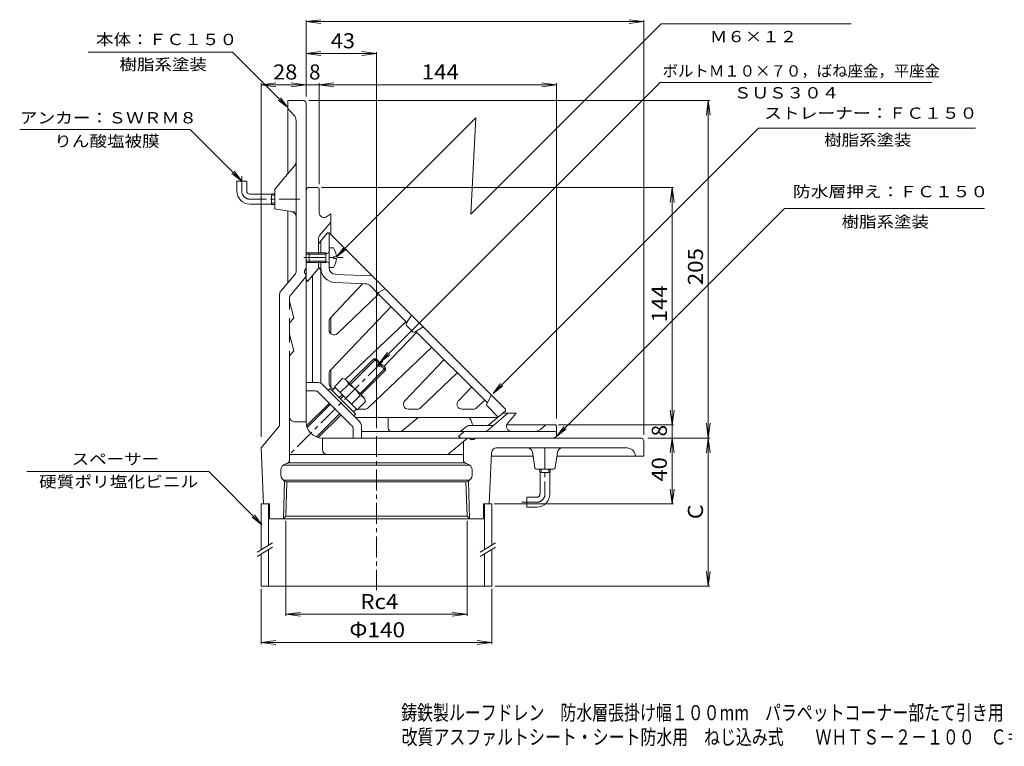
# Model space of a CAD drawing. Units: millimetres. Extents: x -1635 to 1816, y -1377 to 1363.
# Drawn here: x -1635 to 357, y -1377 to 94 of the extents above; entities that cross this region are included whole.
import ezdxf

# ---------------------------------------------------------------- set-up
doc = ezdxf.new("R2010")
doc.units = ezdxf.units.MM
doc.header["$LTSCALE"] = 10
for name, pattern in [('JWW_CENTER1', [6.773333, 4.233333, -0.846667, 0.846667, -0.846667]), ('JWW_DASHED2', [3.386667, 1.693333, -1.693333]), ('JWW_HOJO', [1.693333, -1.27, 0.423333])]:
    doc.linetypes.add(name, pattern=pattern)
for name, color, linetype in [('0-8', 7, 'Continuous'), ('0-A', 7, 'Continuous'), ('0-F', 7, 'Continuous'), ('F-4ﾚｲﾔ', 7, 'Continuous'), ('仕上', 7, 'Continuous'), ('寸法', 7, 'Continuous'), ('建具', 7, 'Continuous'), ('躯体', 7, 'Continuous'), ('通り芯', 7, 'Continuous')]:
    doc.layers.add(name, color=color, linetype=linetype)
doc.styles.add('ＭＳ ゴシック', font='txt', dxfattribs={"height": 1})

msp = doc.modelspace()

# ---------------------------------------------------------------- linework, layer by layer
at = {"layer": '0-8', "color": 3, "linetype": 'Continuous', "lineweight": 9}
for p, q in [((-1175.4, -232.9), (-1195.4, -232.9)), ((-1195.4, -252.9), (-1195.4, -232.9)), ((-1175.4, -252.9), (-1175.4, -232.9)), ((-1168.8, -259.6), (-1125.4, -259.6)), ((-1125.4, -280.1), (-1125.4, -259)), ((-1125.4, -259), (-1118.8, -259)), ((-1125.4, -261.7), (-1118.8, -261.7)), ((-1125.4, -277.4), (-1118.8, -277.4)), ((-1168.8, -279.6), (-1125.4, -279.6)), ((-1125.4, -280.1), (-1118.8, -280.1)), ((-582.7, -822.9), (-582.7, -816.2)), ((-580, -822.9), (-580, -816.2)), ((-564.2, -822.9), (-564.2, -816.2)), ((-561.5, -822.9), (-561.5, -816.2)), ((-561.5, -822.9), (-582.7, -822.9)), ((-582.1, -866.2), (-582.1, -822.9)), ((-562.1, -866.2), (-562.1, -822.9)), ((-608.8, -872.9), (-608.8, -892.9)), ((-588.8, -872.9), (-608.8, -872.9)), ((-588.8, -892.9), (-608.8, -892.9))]:
    msp.add_line(p, q, dxfattribs=at)
at = {"layer": '0-8', "color": 3, "linetype": 'JWW_CENTER1', "lineweight": 9}
for p, q in [((-1185.4, -252.9), (-1185.4, -222.9)), ((-588.8, -882.9), (-618.8, -882.9))]:
    msp.add_line(p, q, dxfattribs=at)
at = {"layer": '0-8', "color": 3, "linetype": 'Continuous', "lineweight": 9}
for centre, radius, start, end in [((-1168.8, -252.9), 26.7, 180, 270), ((-1168.8, -252.9), 6.67, 180, 270), ((-588.8, -866.2), 6.67, 270, 0), ((-588.8, -866.2), 26.7, 270, 0)]:
    msp.add_arc(centre, radius, start, end, dxfattribs=at)
at = {"layer": '0-8', "color": 3, "linetype": 'JWW_CENTER1', "lineweight": 9}
for centre, start, end in [((-1168.8, -252.9), 180, 270), ((-588.8, -866.2), 270, 0)]:
    msp.add_arc(centre, 16.7, start, end, dxfattribs=at)
at = {"layer": '0-A', "color": 2, "linetype": 'Continuous', "lineweight": 9}
for p, q in [((-1048.8, -377.9), (-1048.8, -397.9)), ((-1015.4, -377.9), (-1048.8, -377.9)), ((-1015.4, -380.8), (-1009.2, -377.3)), ((-1015.4, -377.9), (-1012.9, -379.4)), ((-1015.4, -377.9), (-1015.4, -397.9)), ((-1000.1, -367.9), (-1008.8, -367.9)), ((-1008.8, -407.9), (-1008.8, -367.9)), ((-1015.4, -380.8), (-1048.8, -380.8)), ((-1015.4, -395), (-1048.8, -395)), ((-1015.4, -397.9), (-1048.8, -397.9)), ((-1015.4, -395), (-1009.2, -398.5)), ((-1015.4, -397.9), (-1012.9, -396.4)), ((-1000.1, -389.5), (-1000.1, -386.3)), ((-993.5, -386.3), (-1000.1, -386.3)), ((-993.5, -389.5), (-1000.1, -389.5)), ((-1000.1, -407.9), (-1008.8, -407.9)), ((-1008.8, -408.4), (-1008.8, -407.9)), ((-967.9, -642), (-918.3, -592.4)), ((-965.5, -644.3), (-913.6, -592.4)), ((-918.3, -592.4), (-913.6, -592.4)), ((-908.3, -602.4), (-918.3, -592.4)), ((-905.9, -600), (-913.6, -592.4)), ((-946.7, -663.2), (-894.7, -611.2)), ((-944.3, -665.5), (-894.7, -615.9)), ((-910.6, -604.7), (-905.9, -600)), ((-907.1, -608.3), (-910.6, -604.7)), ((-907.1, -608.3), (-902.4, -603.6)), ((-894.7, -615.9), (-904.7, -605.9)), ((-894.7, -611.2), (-902.4, -603.6)), ((-894.7, -611.2), (-894.7, -615.9)), ((-981.3, -632.8), (-998.1, -649.5)), ((-973.4, -636.4), (-938.8, -671.1)), ((-1010.6, -656.3), (-1006.8, -652.6)), ((-954.9, -704.4), (-1006.8, -652.6)), ((-1002.5, -656.8), (-996.7, -650.9)), ((-951.9, -695.7), (-998.1, -649.5)), ((-969.8, -644.3), (-986.5, -661.1)), ((-988.1, -671.2), (-982.2, -665.3)), ((-985.8, -673.6), (-979.9, -667.7)), ((-946.7, -667.4), (-963.4, -684.1)), ((-1054.3, -728.3), (-1008.2, -682.3)), ((-1053.1, -731.9), (-1005.8, -684.6)), ((-959.2, -700.2), (-953.3, -694.3)), ((-935.1, -678.9), (-951.9, -695.7)), ((-1034.1, -750.6), (-987, -703.5)), ((-1030.6, -751.8), (-984.6, -705.8)), ((-958.7, -708.2), (-954.9, -704.4))]:
    msp.add_line(p, q, dxfattribs=at)
for centre, radius, start, end in [((-1009.6, -376.6), 0.833, 299.3292, 0), ((-1026.8, -387.9), 33.3, 2.7456, 36.8699), ((-1026.8, -387.9), 33.3, 323.1301, 357.2544), ((-1009.6, -399.2), 0.833, 0, 60.6708), ((-982.4, -645.4), 12.7, 4.9256, 85.0744), ((-988.7, -686.3), 46.1, 24.2693, 65.7307), ((-947.8, -680), 12.7, 4.9256, 85.0744)]:
    msp.add_arc(centre, radius, start, end, dxfattribs=at)
at = {"layer": '0-F', "color": 7, "linetype": 'Continuous', "lineweight": 9}
for p, q in [((-1055.4, 89.7), (-1025.7, 93.6)), ((-1055.4, 92.7), (-1055.4, -61.9)), ((-1055.4, 89.7), (-372.1, 89.7)), ((-1055.4, 89.7), (-1025.7, 85.8)), ((-372.1, 89.7), (-401.8, 93.6)), ((-372.1, 89.7), (-401.8, 85.8)), ((-372.1, 92.7), (-372.1, -746.6)), ((-1055.4, 25), (-1025.7, 28.9)), ((-1055.4, 25), (-912.9, 25)), ((-1055.4, 25), (-1025.7, 21.1)), ((-912.9, 25), (-942.7, 28.9)), ((-912.9, 25), (-942.7, 21.1)), ((-912.9, 28), (-912.9, -732.7)), ((-1146.3, -38.1), (-1116.5, -34.2)), ((-1146.3, -35.1), (-1146.3, -750.7)), ((-1146.3, -38.1), (-1116.5, -42)), ((-1146.3, -38.1), (-548.8, -38.1)), ((-1055.4, -38.1), (-1085.2, -34.2)), ((-1055.4, -38.1), (-1085.2, -42)), ((-1028.8, -38.1), (-999, -34.2)), ((-1028.8, -35.1), (-1028.8, -239)), ((-1028.8, -38.1), (-999, -42)), ((-548.8, -38.1), (-578.5, -34.2)), ((-548.8, -38.1), (-578.5, -42)), ((-548.8, -35.1), (-548.8, -713.2)), ((-238.7, -69.6), (-1049.5, -69.6)), ((-241.7, -69.6), (-245.6, -99.3)), ((-241.7, -752.9), (-241.7, -69.6)), ((-241.7, -69.6), (-237.8, -99.3)), ((-712.2, -105), (-721.7, -299.7)), ((-311.8, -246.2), (-1024, -246.2)), ((-314.8, -246.2), (-318.8, -276)), ((-314.8, -726.2), (-314.8, -246.2)), ((-314.8, -246.2), (-310.9, -276)), ((-314.8, -726.2), (-318.8, -696.5)), ((-314.8, -726.2), (-310.9, -696.5)), ((-311.8, -726.2), (-544.6, -726.2)), ((-314.8, -752.9), (-314.8, -726.2)), ((-241.7, -752.9), (-245.6, -723.2)), ((-241.7, -752.9), (-237.8, -723.2)), ((-238.7, -752.9), (-364.1, -752.9)), ((-314.8, -752.9), (-318.8, -782.6)), ((-314.8, -886.2), (-314.8, -752.9)), ((-314.8, -752.9), (-310.9, -782.6)), ((-241.7, -752.9), (-245.6, -782.6)), ((-241.7, -1052.9), (-241.7, -752.9)), ((-241.7, -752.9), (-237.8, -782.6)), ((-314.8, -886.2), (-318.8, -856.5)), ((-314.8, -886.2), (-310.9, -856.5)), ((-311.8, -886.2), (-675.1, -886.2)), ((-1096.1, -1112.7), (-1096.1, -920.2)), ((-729.7, -1112.7), (-729.7, -920.2)), ((-241.7, -1052.9), (-245.6, -1023.2)), ((-241.7, -1052.9), (-237.8, -1023.2)), ((-238.7, -1052.9), (-672.9, -1052.9)), ((-1146.3, -1169.8), (-1146.3, -1058)), ((-679.6, -1169.8), (-679.6, -1058)), ((-1096.1, -1109.7), (-1066.4, -1105.8)), ((-1096.1, -1109.7), (-729.7, -1109.7)), ((-1096.1, -1109.7), (-1066.4, -1113.6)), ((-729.7, -1109.7), (-759.5, -1105.8)), ((-729.7, -1109.7), (-759.5, -1113.6)), ((-1146.3, -1166.8), (-1116.5, -1162.9)), ((-1146.3, -1166.8), (-679.6, -1166.8)), ((-1146.3, -1166.8), (-1116.5, -1170.7)), ((-679.6, -1166.8), (-709.3, -1162.9)), ((-679.6, -1166.8), (-709.3, -1170.7))]:
    msp.add_line(p, q, dxfattribs=at)
at = {"layer": '仕上', "color": 3, "linetype": 'Continuous', "lineweight": 9}
for p, q in [((-1012.1, -337.9), (-1030.4, -359.7)), ((-1012.1, -337.9), (-1008.8, -337.9)), ((-652.1, -694.6), (-1008.8, -337.9)), ((-1008.8, -367.9), (-1008.8, -337.9)), ((-1025.4, -353.8), (-1025.4, -377.9)), ((-1025.4, -397.9), (-1025.4, -641.2)), ((-995.9, -421.7), (-922.1, -424.6)), ((-940.2, -440.5), (-1006, -509.4)), ((-935.8, -440.7), (-996.6, -438.4)), ((-913.4, -456.8), (-924.6, -445.6)), ((-913.4, -456.8), (-851.3, -518.9)), ((-907.5, -457.7), (-895.4, -451.2)), ((-908.5, -461.7), (-991.8, -541.4)), ((-883.2, -487), (-1006, -615.5)), ((-1008.8, -534.2), (-1008.8, -516.3)), ((-853.1, -517.1), (-975.9, -634.5)), ((-852.6, -521), (-842.2, -504.4)), ((-839.4, -537.9), (-852.1, -525.2)), ((-835.2, -538.4), (-818.6, -528)), ((-833.1, -537.1), (-688.6, -681.6)), ((-831.3, -538.9), (-897.7, -608.3)), ((-801.2, -569), (-929.7, -691.8)), ((-775.9, -594.3), (-855.6, -677.7)), ((-1008.8, -641.2), (-1008.8, -622.4)), ((-749.4, -620.8), (-823.6, -691.8)), ((-720.6, -649.7), (-747.3, -677.7)), ((-694, -676.2), (-710.3, -691.8)), ((-689.9, -684), (-680.4, -666.3)), ((-950.7, -694.6), (-936.6, -694.6)), ((-848.4, -694.6), (-830.5, -694.6)), ((-740.1, -694.6), (-717.2, -694.6)), ((-689.3, -687.9), (-667.4, -709.9)), ((-652.1, -694.6), (-652.1, -697.9)), ((-668, -711.2), (-955.7, -711.2)), ((-686.4, -726.7), (-652.1, -697.9)), ((-720.5, -719.3), (-719.6, -723.9)), ((-689.7, -727.9), (-714.7, -727.9))]:
    msp.add_line(p, q, dxfattribs=at)
at = {"layer": '仕上', "color": 3, "linetype": 'JWW_CENTER1', "lineweight": 9}
msp.add_line((-1059.7, -387.9), (-980.5, -387.9), dxfattribs=at)
at = {"layer": '仕上', "color": 3, "linetype": 'JWW_HOJO', "lineweight": 9}
msp.add_line((-910.7, -459.5), (-907.5, -457.7), dxfattribs=at)
at = {"layer": '仕上', "color": 3, "linetype": 'Continuous', "lineweight": 9}
for centre, radius, start, end in [((-1035.4, -416.1), 10, 0, 59.9987), ((-995.4, -408.4), 30, 180, 267.7974), ((-995.4, -408.4), 13.3, 180, 267.7974), ((-936.4, -457.4), 16.7, 45.0003, 87.7975), ((-909.8, -453.3), 5, 225, 298.3008), ((-998.8, -516.3), 10, 136.3001, 179.9995), ((-998.8, -534.2), 10, 179.9995, 313.7), ((-849.8, -522.8), 3.33, 147.9943, 225.001), ((-837, -535.6), 3.33, 225, 302.0045), ((-998.8, -622.4), 10, 136.3001, 179.9995), ((-955.4, -641.2), 70, 179.9998, 180.2036), ((-955.4, -641.2), 70, 180, 180.7146), ((-955.4, -641.2), 53.3, 180, 181.6802), ((-998.7, -642.5), 10, 181.6803, 272.9359), ((-936.6, -684.6), 10, 270.0005, 313.6999), ((-848.4, -684.6), 10, 136.3, 270.0005), ((-830.5, -684.6), 10, 270.0005, 313.6999), ((-740.1, -684.6), 10, 136.3, 270.0005), ((-717.2, -684.6), 10, 270.0005, 313.6999), ((-687, -685.6), 3.33, 151.6998, 225), ((-730.3, -721.2), 10, 11.3094, 90), ((-714.7, -722.9), 5, 191.3094, 270), ((-689.7, -722.9), 5, 270, 310)]:
    msp.add_arc(centre, radius, start, end, dxfattribs=at)
at = {"layer": '寸法', "color": 7, "linetype": 'Continuous', "lineweight": 9}
for p, q in [((-721.7, -299.7), (-337.1, 84.9)), ((47.1, 84.9), (-337.1, 84.9)), ((-1204.1, 27.8), (-1496.1, 27.8)), ((-1092.1, -84.2), (-1204.1, 27.8)), ((-905.9, -600), (-339.3, -33.4)), ((-339.3, -33.4), (210.4, -33.4)), ((-1092.1, -84.2), (-1111.9, -69)), ((-1092.1, -84.2), (-1107.3, -64.4)), ((-993.5, -386.3), (-712.2, -105)), ((-1289.6, -128.7), (-1634.6, -128.7)), ((-1185.4, -232.9), (-1289.6, -128.7)), ((-677, -662.8), (-140.4, -126.2)), ((298.9, -126.2), (-140.4, -126.2)), ((-1185.4, -232.9), (-1205.3, -217.7)), ((-1185.4, -232.9), (-1200.6, -213.1)), ((-548.8, -749.6), (-87.5, -288.3)), ((317, -288.3), (-87.5, -288.3)), ((-993.5, -386.3), (-978.2, -366.5)), ((-993.5, -386.3), (-973.6, -371.1)), ((-905.9, -600), (-890.7, -580.2)), ((-905.9, -600), (-886.1, -584.8)), ((-677, -662.8), (-661.8, -642.9)), ((-677, -662.8), (-657.2, -647.5)), ((-548.8, -749.6), (-533.5, -729.7)), ((-548.8, -749.6), (-528.9, -734.3)), ((-1620.1, -820.8), (-1252, -820.8)), ((-1144.6, -928.3), (-1252, -820.8)), ((-1144.6, -928.3), (-1164.4, -913)), ((-1144.6, -928.3), (-1159.8, -908.4))]:
    msp.add_line(p, q, dxfattribs=at)
at = {"layer": '建具', "color": 7, "linetype": 'Continuous', "lineweight": 9}
for p, q in [((-1140.3, -886.2), (-1146.3, -886.2)), ((-1146.3, -979.1), (-1146.3, -886.2)), ((-1131.3, -969.8), (-1131.3, -886.2)), ((-694.6, -978.7), (-694.6, -886.2)), ((-685.5, -886.2), (-679.6, -886.2)), ((-679.6, -969.4), (-679.6, -886.2)), ((-1154, -983.9), (-1123, -964.7)), ((-1154, -992.8), (-1123, -973.6)), ((-703, -983.9), (-672, -964.7)), ((-703, -992.8), (-672, -973.6)), ((-1146.3, -1052.9), (-1146.3, -988)), ((-1131.3, -1052.9), (-1131.3, -978.7)), ((-694.6, -1052.9), (-694.6, -987.6)), ((-679.6, -1052.9), (-679.6, -978.3)), ((-1146.3, -1052.9), (-679.6, -1052.9))]:
    msp.add_line(p, q, dxfattribs=at)
at = {"layer": '躯体', "color": 6, "linetype": 'Continuous', "lineweight": 9}
for p, q in [((-1053.1, -247.4), (-1052.1, -246.2)), ((-1032.1, -246.2), (-1052.1, -246.2)), ((-1028.8, -296.7), (-1028.8, -249.7)), ((-1028.1, -343.2), (-1005.4, -316.2)), ((-1013, -304.9), (-1005.4, -299.6)), ((-1005.4, -341.2), (-1005.4, -299.6)), ((-1030.4, -380.8), (-1030.4, -349.7)), ((-1048.8, -377.9), (-1055.4, -377.9)), ((-1048.8, -380.8), (-1055.4, -380.8)), ((-1048.8, -395), (-1055.4, -395)), ((-1048.8, -397.9), (-1055.4, -397.9)), ((-1030.4, -395), (-1030.4, -409.2)), ((-1030.4, -409.2), (-1030.4, -395)), ((-1031.2, -411.3), (-1052.1, -436.2)), ((-1052.5, -435.8), (-1052.1, -436.2)), ((-1042.1, -640.9), (-1042.1, -424.3)), ((-1005.4, -508.8), (-1005.4, -541.6)), ((-1005.4, -614.9), (-1005.4, -649.9)), ((-1030.1, -640.9), (-1055.4, -640.9)), ((-946.4, -720.5), (-1023, -643.9)), ((-1037, -657.6), (-1055.4, -657.6)), ((-963.1, -727.4), (-1029.9, -660.5)), ((-889.1, -732.9), (-889.1, -711.2)), ((-861.1, -738.4), (-828.7, -711.2)), ((-689.9, -738.8), (-647.1, -702.9)), ((-658, -702.9), (-630.4, -702.9)), ((-647.4, -723.1), (-630.4, -702.9)), ((-960.1, -734.5), (-960.1, -752.9)), ((-943.5, -727.6), (-943.5, -752.9)), ((-741.1, -738), (-730.9, -729.5)), ((-679.3, -727.9), (-726.7, -727.9)), ((-568.8, -726.2), (-649.2, -726.2)), ((-571, -727), (-581.3, -735.7)), ((-552.1, -726.2), (-568.8, -726.2)), ((-548.8, -729.6), (-548.8, -749.6)), ((-692, -739.6), (-943.5, -739.6)), ((-737, -741.1), (-747.1, -749.6)), ((-746.7, -750), (-747.1, -749.6)), ((-692, -739.6), (-639.7, -739.6)), ((-639.7, -739.6), (-552.1, -739.6)), ((-549.9, -750.6), (-548.8, -749.6))]:
    msp.add_line(p, q, dxfattribs=at)
for centre, radius, start, end in [((-1045.4, -253.8), 10, 139.9997, 180), ((-1032.1, -249.6), 3.33, 0, 90), ((-1018.8, -296.7), 10, 180, 305.0042), ((-1020.4, -349.7), 10, 139.9997, 180), ((-1033.8, -409.2), 3.33, 319.9996, 0), ((-1045.4, -428.8), 10, 180, 225.0025), ((-1030.1, -650.9), 10, 45, 90), ((-1037, -667.6), 10, 45, 90), ((-970.1, -734.5), 10, 0, 45), ((-953.5, -727.6), 10, 0, 45), ((-882.5, -732.9), 6.67, 180, 270), ((-726.7, -734.6), 6.67, 90, 129.9998), ((-679.3, -721.2), 6.67, 270, 310.0002), ((-639.7, -729.6), 10, 139.9993, 270), ((-592, -722.9), 16.7, 270, 309.9999), ((-568.8, -729.6), 3.33, 90.0003, 129.9995), ((-552.1, -729.6), 3.33, 0, 90.0003), ((-864.3, -734.6), 5, 270, 310), ((-739.6, -742.9), 10, 224.9977, 270), ((-745.4, -732.9), 6.67, 270, 309.9998), ((-732.7, -746.2), 6.67, 90, 129.9999), ((-692, -736.2), 3.33, 270, 309.9999), ((-556.4, -742.9), 10, 270, 309.9991), ((-552.1, -742.9), 3.33, 0, 90), ((-552.1, -742.9), 3.33, 0, 90)]:
    msp.add_arc(centre, radius, start, end, dxfattribs=at)
at = {"layer": '通り芯', "color": 4, "linetype": 'Continuous', "lineweight": 9}
for p, q in [((-1062.1, -69.6), (-1092.1, -69.6)), ((-1092.1, -69.6), (-1092.1, -217.8)), ((-1055.4, -719.6), (-1055.4, -76.2)), ((-1079.9, -99.3), (-1092.1, -86.2)), ((-1075.4, -415.3), (-1075.4, -110.7)), ((-1075.4, -197.9), (-1118, -248.6)), ((-1118.8, -286.7), (-1118.8, -250.8)), ((-1115.9, -290), (-1075.4, -296.2)), ((-1092.1, -293.7), (-1092.1, -438.8)), ((-1055.4, -409.8), (-1058.8, -413.7)), ((-1058.8, -413.7), (-1058.8, -418.7)), ((-1106.4, -455.9), (-1077.8, -421.7)), ((-1086.4, -463.2), (-1055.4, -426.2)), ((-1055.4, -422.1), (-1058.8, -418.7)), ((-1108.8, -462.3), (-1108.8, -728.2)), ((-1088.8, -469.6), (-1088.8, -476.2)), ((-1088.8, -476.2), (-1079.8, -509.6)), ((-1079.8, -509.6), (-1088.8, -520.2)), ((-1088.8, -520.2), (-1088.8, -542.9)), ((-1088.8, -542.9), (-1079.8, -576.2)), ((-1079.8, -576.2), (-1088.8, -586.9)), ((-1088.8, -586.9), (-1088.8, -797.9)), ((-1146.3, -772.9), (-1108.8, -728.2)), ((-1055.4, -719.9), (-1078.8, -719.9)), ((-1022.4, -752.9), (-1022.4, -776.2)), ((-1022.1, -752.9), (-378.8, -752.9)), ((-728.8, -752.9), (-768.5, -786.2)), ((-721.7, -755.7), (-724.6, -752.9)), ((-716.9, -756.2), (-720.6, -756.2)), ((-712.7, -753.3), (-715.8, -755.8)), ((-1141.1, -886.2), (-1146.3, -772.9)), ((-737.1, -797.9), (-737.1, -759.9)), ((-670, -772.9), (-405.8, -772.9)), ((-372.1, -759.6), (-372.1, -789.6)), ((-1088.8, -786.2), (-737.1, -786.2)), ((-680, -782.4), (-684.7, -886.2)), ((-680.5, -789.6), (-596.2, -789.6)), ((-597.5, -781.4), (-592.5, -813.4)), ((-546.7, -781.4), (-551.7, -813.4)), ((-548, -789.6), (-372.1, -789.6)), ((-389.4, -786.3), (-388.8, -789.6)), ((-724.2, -807.9), (-1101.7, -807.9)), ((-1093.6, -804.3), (-1096.6, -805.1)), ((-1091, -802.9), (-734.8, -802.9)), ((-732.3, -804.3), (-729.3, -805.1)), ((-589.2, -816.2), (-554.9, -816.2)), ((-1106.3, -827.8), (-1106.3, -818)), ((-719.6, -818), (-719.6, -827.8)), ((-1101.7, -837.9), (-724.2, -837.9)), ((-1101.2, -916.2), (-1098.8, -840)), ((-1093.9, -841.4), (-1096.6, -840.7)), ((-1096.1, -911.1), (-1093.9, -841.4)), ((-1093.9, -841.4), (-731.9, -841.4)), ((-731.9, -841.4), (-729.3, -840.7)), ((-729.7, -911.1), (-731.9, -841.4)), ((-724.6, -916.2), (-727, -839.8)), ((-1140.3, -886.2), (-1129.6, -886.2)), ((-1129.6, -916.2), (-1129.6, -886.2)), ((-685.5, -886.2), (-696.3, -886.2)), ((-696.3, -916.2), (-696.3, -886.2)), ((-1096.1, -911.1), (-1101.2, -916.2)), ((-1096.1, -911.1), (-729.7, -911.1)), ((-729.7, -911.1), (-724.6, -916.2)), ((-696.3, -916.2), (-1129.6, -916.2))]:
    msp.add_line(p, q, dxfattribs=at)
at = {"layer": '通り芯', "color": 4, "linetype": 'JWW_HOJO', "lineweight": 9}
for p, q in [((-1118.8, -249.6), (-1118, -248.6)), ((-1118.8, -249.6), (-1118.8, -250.8)), ((-1118.8, -286.8), (-1118.8, -289.6)), ((-1055.4, -409.8), (-1055.8, -410.2)), ((-1055.4, -409.8), (-1055.4, -409.2)), ((-716.3, -756.2), (-716.9, -756.2)), ((-715.8, -755.8), (-716.3, -756.2)), ((-712.3, -752.9), (-712.7, -753.3)), ((-712.3, -752.9), (-711.7, -752.9))]:
    msp.add_line(p, q, dxfattribs=at)
at = {"layer": '通り芯', "color": 4, "linetype": 'JWW_CENTER1', "lineweight": 9}
for p, q in [((-1067.7, -269.6), (-1168.8, -269.6)), ((-899.8, -597.2), (-1091.6, -789.1)), ((-912.9, -748.9), (-912.9, -1060.7)), ((-572.1, -772.9), (-572.1, -866.2))]:
    msp.add_line(p, q, dxfattribs=at)
at = {"layer": '通り芯', "color": 4, "linetype": 'JWW_DASHED2', "lineweight": 9}
for p, q in [((-1088.8, -476.2), (-1088.8, -520.2)), ((-1088.8, -542.9), (-1088.8, -586.9))]:
    msp.add_line(p, q, dxfattribs=at)
at = {"layer": '通り芯', "color": 4, "linetype": 'Continuous', "lineweight": 9}
for centre, radius, start, end in [((-1062.1, -76.2), 6.67, 0, 90), ((-1092.1, -110.7), 16.7, 0, 43.0008), ((-1092.1, -191.9), 16.7, 320.0001, 0.0001), ((-1115.4, -250.8), 3.33, 140, 180.0002), ((-1115.4, -286.7), 3.33, 179.9996, 261.2543), ((-1085.4, -304.8), 10, 0.0001, 81.2543), ((-1085.4, -415.3), 10, 320, 0), ((-1057.1, -414.3), 1.67, 139.9989, 179.9968), ((-1057.1, -418), 1.67, 180.0011, 225), ((-1057.1, -409.2), 1.67, 320.0007, 0), ((-1065.4, -422.6), 10, 320, 359.0628), ((-1057.1, -422.8), 1.67, 0, 44.998), ((-1098.8, -462.3), 10, 140, 179.9993), ((-1078.8, -469.6), 10, 140, 179.9993), ((-1078.8, -709.9), 10, 179.9993, 269.9996), ((-1022.1, -719.6), 33.3, 180, 270), ((-725.3, -754.6), 1.67, 45.002, 90), ((-720.6, -754.6), 1.67, 225, 269.9989), ((-716.9, -754.6), 1.67, 270.0032, 310.0011), ((-711.7, -754.6), 1.67, 90, 130.0015), ((-378.8, -759.6), 6.67, 0, 90), ((-1012.4, -776.2), 10, 180, 270), ((-670, -782.9), 10, 90, 177.3974), ((-607.3, -782.9), 10, 8.746, 90.0003), ((-536.8, -782.9), 10, 90.0003, 171.254), ((-405.8, -789.6), 16.7, 11.3099, 90), ((-1092.9, -818), 13.3, 105.9454, 180), ((-1095.4, -797.9), 6.67, 285.9454, 359.9993), ((-730.4, -797.9), 6.67, 180, 254.0546), ((-732.9, -818), 13.3, 360, 74.0546), ((-589.2, -812.9), 3.33, 188.746, 269.9994), ((-554.9, -812.9), 3.33, 269.9994, 351.254), ((-1092.9, -827.8), 13.3, 180, 254.0546), ((-732.9, -827.8), 13.3, 285.9454, 0)]:
    msp.add_arc(centre, radius, start, end, dxfattribs=at)

# ---------------------------------------------------------------- texts
at = {"layer": '0-F', "color": 2, "linetype": 'Continuous', "lineweight": 211, "style": 'ＭＳ ゴシック'}
for s, width, p in [('43', 1.0625, (-1005.4, 35.7)), ('28', 1.0625, (-1122.1, -27.4)), ('144', 1.083333, (-821.3, -27.4)), ('Rc4', 1.083333, (-945.4, -1099.1)), ('Φ140', 1.1, (-967.9, -1156.2))]:
    msp.add_text(s, height=30.48, dxfattribs=dict(at, width=width)).set_placement(p)
msp.add_text('8', height=30.5, dxfattribs=at).set_placement((-1049.2, -27.4))
for s, width, p in [('205', 1.083333, (-252.4, -443.7)), ('144', 1.083333, (-325.5, -518.7)), ('40', 1.0625, (-325.5, -840.8))]:
    msp.add_text(s, height=30.48, rotation=90, dxfattribs=dict(at, width=width)).set_placement(p)
for s, p in [('8', (-325.5, -749.6)), ('Ｃ', (-252.4, -922.9))]:
    msp.add_text(s, height=30.5, rotation=90, dxfattribs=at).set_placement(p)
at = {"layer": 'F-4ﾚｲﾔ', "color": 2, "linetype": 'Continuous', "lineweight": 0, "style": 'ＭＳ ゴシック', "width": 0.77439}
for s, p in [('鋳鉄製ルーフドレン\u3000防水層張掛け幅１００mm\u3000パラペットコーナー部たて引き用\u3000打込型', (-862.9, -1323.9)), ('改質アスファルトシート・シート防水用\u3000ねじ込み式\u3000\u3000ＷＨＴＳ－２－１００\u3000Ｃ＝指示', (-862, -1373.2))]:
    msp.add_text(s, height=30.48, dxfattribs=at).set_placement(p)
at = {"layer": '寸法', "color": 7, "linetype": 'Continuous', "lineweight": 9, "style": 'ＭＳ ゴシック'}
for s, width, p in [('本体：ＦＣ１５０', 1.145833, (-1480.5, 42.2)), ('Ｍ６×１２', 1.133333, (-238.5, 48)), ('樹脂系塗装', 1.133333, (-1432.7, -8.4)), ('ＳＵＳ３０４', 1.138889, (-189.9, -65.8)), ('アンカー：ＳＷＲＭ８', 1.15, (-1634.6, -116.3)), ('ストレーナー：ＦＣ１５０', 1.152778, (-128.7, -106.9)), ('りん酸塩被膜', 1.138889, (-1564.6, -163.5)), ('樹脂系塗装', 1.133333, (-7.3, -161.2)), ('防水層押え：ＦＣ１５０', 1.151515, (-70.5, -265.7)), ('樹脂系塗装', 1.133333, (28, -326.8)), ('スペーサー', 1.133333, (-1529.4, -806.8)), ('硬質ポリ塩化ビニル', 1.148148, (-1595.6, -852.7))]:
    msp.add_text(s, height=22.86, dxfattribs=dict(at, width=width)).set_placement(p)
msp.add_text('ボルトＭ１０×７０，ばね座金，平座金', height=22.86, rotation=360, dxfattribs=at).set_placement((-334.2, -21.5))

doc.saveas('drawing.dxf')
